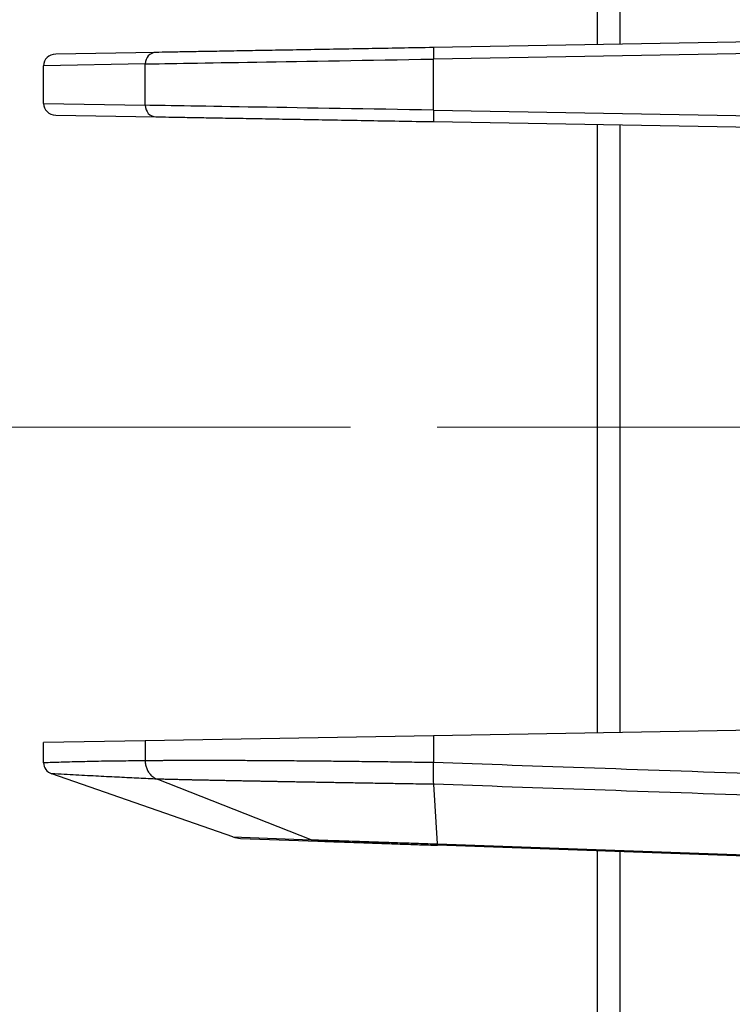
# Model space of a CAD drawing. Units: millimetres. Extents: x 0 to 4055, y 0 to 1400.
# Drawn here: x 350 to 381, y 550 to 593 of the extents above; entities that cross this region are included whole.
import ezdxf

# ---------------------------------------------------------------- set-up
doc = ezdxf.new("R2010")
doc.units = ezdxf.units.MM
doc.header["$LTSCALE"] = 5
doc.linetypes.add('AM_ISO02W050x2', pattern=[3.75, 3, -0.75])
doc.layers.add('ﾎﾞﾃﾞｨｰ', color=2, linetype='Continuous', lineweight=25)
doc.layers.add('ﾎﾞﾃﾞｨｰ0', color=2, linetype='AM_ISO02W050x2', lineweight=13)

msp = doc.modelspace()

# ---------------------------------------------------------------- linework, layer by layer
at = {"layer": 'ﾎﾞﾃﾞｨｰ'}
for p, q in [((375.108, 591.702), (375.108, 618.07)), ((376.073, 618.054), (376.073, 591.718)), ((382.652, 591.833), (368.006, 591.578)), ((355.972, 591.368), (351.635, 591.292)), ((382.643, 591.333), (367.997, 591.078)), ((367.997, 588.867), (367.997, 591.078)), ((355.511, 590.868), (351.108, 590.791)), ((351.108, 589.153), (351.108, 590.791)), ((355.511, 589.077), (355.511, 590.868)), ((351.108, 589.153), (355.511, 589.077)), ((367.997, 588.867), (382.643, 588.611)), ((351.635, 588.652), (355.972, 588.577)), ((368.006, 588.367), (382.652, 588.111)), ((375.108, 561.874), (375.108, 588.243)), ((376.073, 588.226), (376.073, 561.891)), ((382.643, 562.005), (367.997, 561.75)), ((367.997, 561.75), (355.511, 561.532)), ((367.997, 561.75), (367.997, 560.59)), ((355.511, 561.532), (351.108, 561.455)), ((351.108, 560.578), (351.108, 561.455)), ((355.511, 561.532), (355.511, 560.664)), ((359.308, 557.366), (351.461, 560.107)), ((362.694, 557.248), (356.028, 559.873)), ((368.168, 557.066), (368.011, 559.65)), ((359.308, 557.366), (362.694, 557.248)), ((359.644, 557.303), (362.989, 557.187)), ((368.168, 557.066), (390.608, 556.282)), ((390.608, 556.222), (368.178, 557.005)), ((375.108, 541.002), (375.108, 556.763)), ((376.073, 556.73), (376.073, 541.002))]:
    msp.add_line(p, q, dxfattribs=at)
for centre, major_axis, ratio, start_param, end_param in [((368.014, 591.078), (-0.009, 0.5), 0.034894, 0, 1.570187), ((351.643, 590.792), (-0.535, -0.009), 0.933706, 4.713202, 6.267598), ((368.479, 591.086), (-13.8, -0.232), 0.00001, 0.34693, 1.534744), ((355.981, 590.868), (-0.009, 0.5), 0.939676, 0, 1.554396), ((351.643, 589.152), (-0.535, 0.009), 0.933706, 0.015588, 1.569983), ((355.981, 589.077), (-0.009, -0.5), 0.939676, 4.72879, 6.283185), ((368.479, 588.858), (13.8, -0.232), 0.00001, 1.604966, 2.791141), ((368.014, 588.867), (-0.009, -0.5), 0.034894, 4.712998, 6.283185), ((351.658, 560.581), (-0.55, -0.017), 0.92082, 6.255458, 7.459358), ((359.68, 558.303), (-1.07, 0.036), 0.933656, 1.248106, 1.569171), ((363.024, 558.186), (-0.035, -0.999), 0.939451, 5.96212, 6.283185)]:
    msp.add_ellipse(centre, major_axis=major_axis, ratio=ratio, start_param=start_param, end_param=end_param, dxfattribs=at)
for points, knots in [([(368.006, 591.578), (367.514, 591.569), (367.031, 591.561), (366.561, 591.552), (366.091, 591.544), (365.634, 591.536), (365.179, 591.528), (364.724, 591.52), (364.272, 591.512), (363.829, 591.505), (363.387, 591.497), (362.954, 591.489), (362.533, 591.482), (362.111, 591.475), (361.7, 591.468), (361.303, 591.461), (360.906, 591.454), (360.523, 591.447), (360.155, 591.441), (359.787, 591.434), (359.434, 591.428), (359.1, 591.422), (358.766, 591.416), (358.452, 591.411), (358.153, 591.406), (357.853, 591.4), (357.569, 591.395), (357.302, 591.391), (357.036, 591.386), (356.789, 591.382), (356.566, 591.378), (356.344, 591.374), (356.146, 591.371), (355.972, 591.368)], [0, 0, 0, 0, 0.090909, 0.090909, 0.090909, 0.181818, 0.181818, 0.181818, 0.272727, 0.272727, 0.272727, 0.363636, 0.363636, 0.363636, 0.454545, 0.454545, 0.454545, 0.545455, 0.545455, 0.545455, 0.636364, 0.636364, 0.636364, 0.727273, 0.727273, 0.727273, 0.818182, 0.818182, 0.818182, 0.909091, 0.909091, 0.909091, 1, 1, 1, 1]), ([(355.972, 588.577), (356.14, 588.574), (356.331, 588.57), (356.541, 588.567), (356.75, 588.563), (356.979, 588.559), (357.23, 588.555), (357.481, 588.55), (357.755, 588.546), (358.048, 588.54), (358.341, 588.535), (358.653, 588.53), (358.984, 588.524), (359.314, 588.518), (359.662, 588.512), (360.026, 588.506), (360.39, 588.5), (360.77, 588.493), (361.164, 588.486), (361.558, 588.479), (361.967, 588.472), (362.385, 588.465), (362.803, 588.457), (363.229, 588.45), (363.672, 588.442), (364.116, 588.435), (364.576, 588.427), (365.05, 588.418), (365.524, 588.41), (366.012, 588.401), (366.506, 588.393), (366.999, 588.384), (367.498, 588.376), (368.006, 588.367)], [0, 0, 0, 0, 0.090909, 0.090909, 0.090909, 0.181818, 0.181818, 0.181818, 0.272727, 0.272727, 0.272727, 0.363636, 0.363636, 0.363636, 0.454545, 0.454545, 0.454545, 0.545455, 0.545455, 0.545455, 0.636364, 0.636364, 0.636364, 0.727273, 0.727273, 0.727273, 0.818182, 0.818182, 0.818182, 0.909091, 0.909091, 0.909091, 1, 1, 1, 1]), ([(355.511, 560.664), (355.202, 560.663), (354.879, 560.661), (354.543, 560.658), (354.499, 560.657), (354.454, 560.657), (354.409, 560.656), (354.114, 560.653), (353.81, 560.649), (353.494, 560.643), (353.397, 560.641), (353.299, 560.639), (353.2, 560.637), (352.926, 560.631), (352.644, 560.624), (352.352, 560.617), (352.194, 560.612), (352.033, 560.608), (351.869, 560.603), (351.622, 560.596), (351.368, 560.587), (351.108, 560.578)], [0, 0, 0, 0, 0.25, 0.25, 0.25, 0.283118, 0.283118, 0.283118, 0.5, 0.5, 0.5, 0.56642, 0.56642, 0.56642, 0.75, 0.75, 0.75, 0.849556, 0.849556, 0.849556, 1, 1, 1, 1]), ([(367.997, 560.59), (367.842, 560.592), (367.686, 560.594), (367.531, 560.596), (367.376, 560.598), (367.221, 560.601), (367.067, 560.603), (366.912, 560.605), (366.758, 560.607), (366.603, 560.609), (366.449, 560.611), (366.296, 560.613), (366.143, 560.615), (365.989, 560.617), (365.837, 560.619), (365.684, 560.621), (365.532, 560.623), (365.38, 560.625), (365.229, 560.626), (365.078, 560.628), (364.928, 560.63), (364.778, 560.632), (364.628, 560.633), (364.479, 560.635), (364.331, 560.637), (364.183, 560.638), (364.035, 560.64), (363.889, 560.642), (363.742, 560.643), (363.596, 560.645), (363.452, 560.646), (363.307, 560.648), (363.163, 560.649), (363.02, 560.65), (362.877, 560.652), (362.736, 560.653), (362.595, 560.654), (362.455, 560.656), (362.315, 560.657), (362.177, 560.658), (362.038, 560.659), (361.901, 560.66), (361.766, 560.661), (361.63, 560.663), (361.495, 560.664), (361.362, 560.665), (361.229, 560.666), (361.097, 560.667), (360.967, 560.667), (360.836, 560.668), (360.707, 560.669), (360.58, 560.67), (360.452, 560.671), (360.326, 560.672), (360.202, 560.672), (360.078, 560.673), (359.955, 560.674), (359.834, 560.674), (359.712, 560.675), (359.593, 560.675), (359.475, 560.676), (359.357, 560.676), (359.241, 560.677), (359.127, 560.677), (359.013, 560.678), (358.9, 560.678), (358.789, 560.678), (358.679, 560.679), (358.57, 560.679), (358.463, 560.679), (358.356, 560.679), (358.251, 560.68), (358.148, 560.68), (358.045, 560.68), (357.944, 560.68), (357.845, 560.68), (357.746, 560.68), (357.649, 560.68), (357.554, 560.68), (357.459, 560.68), (357.366, 560.679), (357.275, 560.679), (357.184, 560.679), (357.096, 560.679), (357.009, 560.678), (356.923, 560.678), (356.838, 560.678), (356.756, 560.677), (356.674, 560.677), (356.595, 560.677), (356.519, 560.676), (356.444, 560.676), (356.372, 560.675), (356.307, 560.674), (356.242, 560.674), (356.183, 560.673), (356.129, 560.673), (356.075, 560.672), (356.026, 560.672), (355.981, 560.671), (355.936, 560.671), (355.895, 560.67), (355.856, 560.67), (355.818, 560.669), (355.782, 560.669), (355.75, 560.668), (355.717, 560.668), (355.686, 560.667), (355.658, 560.667), (355.63, 560.666), (355.604, 560.666), (355.579, 560.665), (355.555, 560.665), (355.532, 560.664), (355.511, 560.664)], [0, 0, 0, 0, 0.026316, 0.026316, 0.026316, 0.052632, 0.052632, 0.052632, 0.078947, 0.078947, 0.078947, 0.105263, 0.105263, 0.105263, 0.131579, 0.131579, 0.131579, 0.157895, 0.157895, 0.157895, 0.184211, 0.184211, 0.184211, 0.210526, 0.210526, 0.210526, 0.236842, 0.236842, 0.236842, 0.263158, 0.263158, 0.263158, 0.289474, 0.289474, 0.289474, 0.315789, 0.315789, 0.315789, 0.342105, 0.342105, 0.342105, 0.368421, 0.368421, 0.368421, 0.394737, 0.394737, 0.394737, 0.421053, 0.421053, 0.421053, 0.447368, 0.447368, 0.447368, 0.473684, 0.473684, 0.473684, 0.5, 0.5, 0.5, 0.526316, 0.526316, 0.526316, 0.552632, 0.552632, 0.552632, 0.578947, 0.578947, 0.578947, 0.605263, 0.605263, 0.605263, 0.631579, 0.631579, 0.631579, 0.657895, 0.657895, 0.657895, 0.684211, 0.684211, 0.684211, 0.710526, 0.710526, 0.710526, 0.736842, 0.736842, 0.736842, 0.763158, 0.763158, 0.763158, 0.789474, 0.789474, 0.789474, 0.815789, 0.815789, 0.815789, 0.842105, 0.842105, 0.842105, 0.868421, 0.868421, 0.868421, 0.894737, 0.894737, 0.894737, 0.921053, 0.921053, 0.921053, 0.947368, 0.947368, 0.947368, 0.973684, 0.973684, 0.973684, 1, 1, 1, 1]), ([(355.511, 560.664), (355.511, 560.607), (355.516, 560.55), (355.527, 560.494), (355.538, 560.438), (355.554, 560.384), (355.575, 560.331), (355.596, 560.279), (355.623, 560.229), (355.653, 560.182), (355.684, 560.135), (355.719, 560.092), (355.757, 560.052), (355.796, 560.013), (355.839, 559.978), (355.884, 559.948), (355.929, 559.918), (355.978, 559.893), (356.028, 559.873)], [0, 0, 0, 0, 0.1666667, 0.1666667, 0.1666667, 0.3333333, 0.3333333, 0.3333333, 0.5, 0.5, 0.5, 0.6666667, 0.6666667, 0.6666667, 0.8333333, 0.8333333, 0.8333333, 1, 1, 1, 1]), ([(368.011, 559.65), (368.009, 559.674), (368.007, 559.703), (368.005, 559.739), (368.004, 559.775), (368.002, 559.816), (368.001, 559.863), (367.999, 559.909), (367.998, 559.961), (367.998, 560.016), (367.997, 560.072), (367.996, 560.132), (367.996, 560.194), (367.995, 560.256), (367.995, 560.321), (367.996, 560.388), (367.996, 560.454), (367.996, 560.522), (367.997, 560.59)], [0, 0, 0, 0, 0.1666667, 0.1666667, 0.1666667, 0.3333333, 0.3333333, 0.3333333, 0.5, 0.5, 0.5, 0.6666667, 0.6666667, 0.6666667, 0.8333333, 0.8333333, 0.8333333, 1, 1, 1, 1]), ([(382.643, 560.078), (379.975, 560.172), (374.867, 560.349), (370.212, 560.514), (367.997, 560.59)], [0, 0, 0, 0, 0.5, 1, 1, 1, 1]), ([(368.011, 559.65), (368.007, 559.65), (368.003, 559.65), (367.999, 559.65), (367.855, 559.653), (367.712, 559.655), (367.568, 559.657), (367.56, 559.657), (367.552, 559.657), (367.544, 559.658), (367.404, 559.66), (367.265, 559.662), (367.125, 559.664), (367.114, 559.664), (367.102, 559.665), (367.09, 559.665), (366.955, 559.667), (366.819, 559.669), (366.685, 559.671), (366.669, 559.671), (366.653, 559.672), (366.637, 559.672), (366.507, 559.674), (366.376, 559.676), (366.246, 559.678), (366.226, 559.679), (366.207, 559.679), (366.187, 559.679), (366.061, 559.681), (365.935, 559.683), (365.809, 559.685), (365.786, 559.686), (365.763, 559.686), (365.74, 559.687), (365.618, 559.689), (365.497, 559.691), (365.376, 559.693), (365.349, 559.693), (365.322, 559.693), (365.295, 559.694), (365.178, 559.696), (365.062, 559.698), (364.946, 559.7), (364.915, 559.7), (364.885, 559.701), (364.855, 559.701), (364.742, 559.703), (364.631, 559.705), (364.52, 559.707), (364.486, 559.707), (364.452, 559.708), (364.418, 559.709), (364.311, 559.71), (364.204, 559.712), (364.098, 559.714), (364.061, 559.715), (364.023, 559.715), (363.986, 559.716), (363.884, 559.718), (363.782, 559.719), (363.681, 559.721), (363.641, 559.722), (363.6, 559.722), (363.56, 559.723), (363.463, 559.725), (363.366, 559.726), (363.269, 559.728), (363.226, 559.729), (363.182, 559.73), (363.139, 559.73), (363.047, 559.732), (362.955, 559.734), (362.863, 559.735), (362.817, 559.736), (362.771, 559.737), (362.725, 559.738), (362.637, 559.739), (362.55, 559.741), (362.464, 559.742), (362.415, 559.743), (362.366, 559.744), (362.317, 559.745), (362.234, 559.746), (362.152, 559.748), (362.071, 559.749), (362.019, 559.75), (361.967, 559.751), (361.916, 559.752), (361.839, 559.753), (361.762, 559.755), (361.685, 559.756), (361.631, 559.757), (361.577, 559.758), (361.523, 559.759), (361.45, 559.76), (361.378, 559.762), (361.307, 559.763), (361.25, 559.764), (361.194, 559.765), (361.138, 559.766), (361.07, 559.767), (361.003, 559.769), (360.936, 559.77), (360.878, 559.771), (360.82, 559.772), (360.762, 559.773), (360.699, 559.774), (360.636, 559.775), (360.574, 559.777), (360.514, 559.778), (360.454, 559.779), (360.395, 559.78), (360.336, 559.781), (360.278, 559.782), (360.221, 559.783), (360.159, 559.784), (360.098, 559.786), (360.037, 559.787), (359.983, 559.788), (359.93, 559.789), (359.877, 559.79), (359.813, 559.791), (359.751, 559.792), (359.689, 559.793), (359.639, 559.794), (359.59, 559.795), (359.542, 559.796), (359.478, 559.797), (359.414, 559.799), (359.351, 559.8), (359.306, 559.801), (359.261, 559.802), (359.217, 559.803), (359.152, 559.804), (359.088, 559.805), (359.024, 559.806), (358.983, 559.807), (358.943, 559.808), (358.903, 559.809), (358.837, 559.81), (358.772, 559.811), (358.708, 559.813), (358.671, 559.813), (358.635, 559.814), (358.599, 559.815), (358.533, 559.816), (358.468, 559.818), (358.403, 559.819), (358.371, 559.819), (358.338, 559.82), (358.306, 559.821), (358.24, 559.822), (358.175, 559.824), (358.111, 559.825), (358.082, 559.825), (358.053, 559.826), (358.025, 559.827), (357.959, 559.828), (357.894, 559.829), (357.83, 559.831), (357.805, 559.831), (357.78, 559.832), (357.755, 559.832), (357.689, 559.834), (357.625, 559.835), (357.562, 559.836), (357.54, 559.837), (357.518, 559.837), (357.497, 559.838), (357.432, 559.839), (357.369, 559.841), (357.307, 559.842), (357.288, 559.842), (357.269, 559.843), (357.251, 559.843), (357.187, 559.845), (357.125, 559.846), (357.065, 559.847), (357.05, 559.848), (357.035, 559.848), (357.02, 559.849), (356.959, 559.85), (356.901, 559.851), (356.847, 559.852), (356.835, 559.853), (356.824, 559.853), (356.813, 559.853), (356.759, 559.855), (356.709, 559.856), (356.663, 559.857), (356.654, 559.857), (356.646, 559.857), (356.638, 559.857), (356.592, 559.859), (356.549, 559.86), (356.51, 559.861), (356.504, 559.861), (356.498, 559.861), (356.493, 559.861), (356.453, 559.862), (356.416, 559.863), (356.381, 559.864), (356.377, 559.864), (356.374, 559.864), (356.37, 559.864), (356.335, 559.865), (356.302, 559.866), (356.272, 559.866), (356.269, 559.866), (356.267, 559.867), (356.265, 559.867), (356.234, 559.867), (356.205, 559.868), (356.178, 559.869), (356.149, 559.87), (356.123, 559.87), (356.098, 559.871), (356.073, 559.872), (356.05, 559.872), (356.028, 559.873)], [0, 0, 0, 0, 0.000724, 0.000724, 0.000724, 0.026316, 0.026316, 0.026316, 0.027737, 0.027737, 0.027737, 0.052632, 0.052632, 0.052632, 0.054751, 0.054751, 0.054751, 0.078947, 0.078947, 0.078947, 0.081765, 0.081765, 0.081765, 0.105263, 0.105263, 0.105263, 0.108778, 0.108778, 0.108778, 0.131579, 0.131579, 0.131579, 0.135792, 0.135792, 0.135792, 0.157895, 0.157895, 0.157895, 0.162806, 0.162806, 0.162806, 0.184211, 0.184211, 0.184211, 0.18982, 0.18982, 0.18982, 0.210526, 0.210526, 0.210526, 0.216833, 0.216833, 0.216833, 0.236842, 0.236842, 0.236842, 0.243847, 0.243847, 0.243847, 0.263158, 0.263158, 0.263158, 0.270861, 0.270861, 0.270861, 0.289474, 0.289474, 0.289474, 0.297875, 0.297875, 0.297875, 0.315789, 0.315789, 0.315789, 0.324888, 0.324888, 0.324888, 0.342105, 0.342105, 0.342105, 0.351902, 0.351902, 0.351902, 0.368421, 0.368421, 0.368421, 0.378916, 0.378916, 0.378916, 0.394737, 0.394737, 0.394737, 0.405929, 0.405929, 0.405929, 0.421053, 0.421053, 0.421053, 0.432943, 0.432943, 0.432943, 0.447368, 0.447368, 0.447368, 0.459957, 0.459957, 0.459957, 0.473684, 0.473684, 0.473684, 0.486971, 0.486971, 0.486971, 0.5, 0.5, 0.5, 0.513984, 0.513984, 0.513984, 0.526316, 0.526316, 0.526316, 0.540998, 0.540998, 0.540998, 0.552632, 0.552632, 0.552632, 0.568012, 0.568012, 0.568012, 0.578947, 0.578947, 0.578947, 0.595026, 0.595026, 0.595026, 0.605263, 0.605263, 0.605263, 0.622039, 0.622039, 0.622039, 0.631579, 0.631579, 0.631579, 0.649053, 0.649053, 0.649053, 0.657895, 0.657895, 0.657895, 0.676067, 0.676067, 0.676067, 0.684211, 0.684211, 0.684211, 0.703081, 0.703081, 0.703081, 0.710526, 0.710526, 0.710526, 0.730093, 0.730093, 0.730093, 0.736842, 0.736842, 0.736842, 0.757097, 0.757097, 0.757097, 0.763158, 0.763158, 0.763158, 0.784142, 0.784142, 0.784142, 0.789474, 0.789474, 0.789474, 0.81117, 0.81117, 0.81117, 0.815789, 0.815789, 0.815789, 0.838146, 0.838146, 0.838146, 0.842105, 0.842105, 0.842105, 0.86515, 0.86515, 0.86515, 0.868421, 0.868421, 0.868421, 0.892171, 0.892171, 0.892171, 0.894737, 0.894737, 0.894737, 0.919186, 0.919186, 0.919186, 0.921053, 0.921053, 0.921053, 0.9462, 0.9462, 0.9462, 0.973218, 0.973218, 0.973218, 1, 1, 1, 1]), ([(382.633, 559.14), (379.97, 559.233), (374.87, 559.411), (370.223, 559.573), (368.011, 559.65)], [0, 0, 0, 0, 0.5, 1, 1, 1, 1]), ([(362.694, 557.248), (362.787, 557.245), (362.896, 557.241), (363.017, 557.237), (363.139, 557.233), (363.274, 557.229), (363.424, 557.224), (363.574, 557.219), (363.738, 557.213), (363.915, 557.207), (364.091, 557.202), (364.28, 557.195), (364.48, 557.189), (364.68, 557.182), (364.892, 557.175), (365.111, 557.168), (365.331, 557.16), (365.558, 557.153), (365.797, 557.145), (366.035, 557.137), (366.285, 557.129), (366.544, 557.12), (366.803, 557.111), (367.071, 557.103), (367.343, 557.093), (367.614, 557.084), (367.89, 557.075), (368.168, 557.066)], [0.0000037, 0.0000037, 0.0000037, 0.0000037, 0.1111111, 0.1111111, 0.1111111, 0.2222222, 0.2222222, 0.2222222, 0.3333333, 0.3333333, 0.3333333, 0.4444444, 0.4444444, 0.4444444, 0.5555556, 0.5555556, 0.5555556, 0.6666667, 0.6666667, 0.6666667, 0.7777778, 0.7777778, 0.7777778, 0.8888889, 0.8888889, 0.8888889, 1, 1, 1, 1]), ([(362.989, 557.187), (363.077, 557.184), (363.18, 557.18), (363.296, 557.176), (363.412, 557.172), (363.541, 557.167), (363.683, 557.162), (363.825, 557.157), (363.982, 557.152), (364.149, 557.146), (364.317, 557.14), (364.496, 557.134), (364.686, 557.127), (364.876, 557.121), (365.077, 557.114), (365.285, 557.106), (365.494, 557.099), (365.709, 557.092), (365.935, 557.084), (366.161, 557.076), (366.397, 557.068), (366.642, 557.059), (366.887, 557.05), (367.141, 557.042), (367.397, 557.033), (367.654, 557.024), (367.913, 557.015), (368.178, 557.005)], [0.0000001, 0.0000001, 0.0000001, 0.0000001, 0.1111112, 0.1111112, 0.1111112, 0.2222223, 0.2222223, 0.2222223, 0.3333334, 0.3333334, 0.3333334, 0.4444445, 0.4444445, 0.4444445, 0.5555556, 0.5555556, 0.5555556, 0.6666667, 0.6666667, 0.6666667, 0.7777778, 0.7777778, 0.7777778, 0.8888889, 0.8888889, 0.8888889, 1, 1, 1, 1]), ([(368.178, 557.005), (368.176, 557.005), (368.174, 557.01), (368.171, 557.03), (368.169, 557.053), (368.168, 557.066)], [0.0000415, 0.0000415, 0.0000415, 0.0000415, 0.3333333, 0.6666667, 1, 1, 1, 1])]:
    msp.add_open_spline(points, degree=3, knots=knots, dxfattribs=at)
msp.add_open_spline([(356.028, 559.873), (355.774, 559.885), (355.249, 559.909), (354.405, 559.951), (353.498, 559.997), (352.524, 560.049), (351.824, 560.087), (351.461, 560.107)], degree=3, dxfattribs=at)
at = {"layer": 'ﾎﾞﾃﾞｨｰ0'}
msp.add_line((236.908, 575.123), (386.808, 575.123), dxfattribs=at)

doc.saveas('drawing.dxf')
